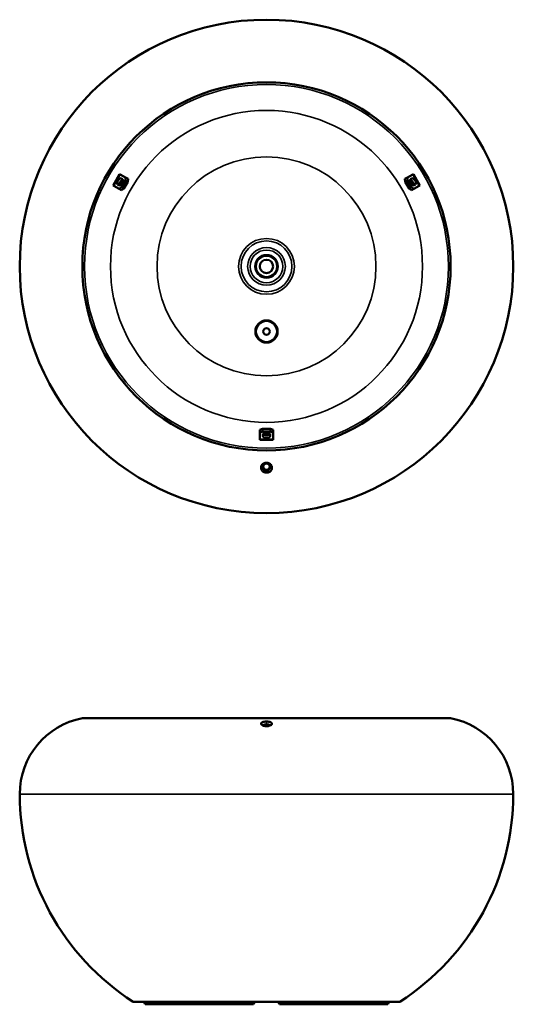
# Model space of a CAD drawing. Units: millimetres. Extents: x 3456 to 5350, y 1483 to 5263.
import ezdxf

# ---------------------------------------------------------------- set-up
doc = ezdxf.new("R2010")
doc.units = ezdxf.units.MM
doc.layers.add('Visibile (ISO)', color=7, linetype='Continuous', lineweight=50)
doc.layers.add('Visibile sottile (ISO)', color=7, linetype='Continuous', lineweight=35)

msp = doc.modelspace()

# ---------------------------------------------------------------- linework, layer by layer
at = {"layer": 'Visibile (ISO)'}
for p, q in [((3814.6, 4627.3), (3839.6, 4670.6)), ((3839.6, 4670.6), (3842, 4669.2)), ((3862.8, 4657.2), (3842, 4669.2)), ((3845.5, 4653.9), (3850.8, 4650.9)), ((3862.8, 4657.2), (3861.9, 4646.2)), ((3872, 4651.9), (3862.8, 4657.2)), ((3871.1, 4640.9), (3872, 4651.9)), ((4944, 4657.2), (4934.8, 4651.9)), ((4934.8, 4651.9), (4935.8, 4640.9)), ((4964.8, 4669.2), (4944, 4657.2)), ((4944, 4657.2), (4944.9, 4646.2)), ((4956.1, 4650.9), (4961.3, 4653.9)), ((4967.3, 4670.6), (4964.8, 4669.2)), ((4967.3, 4670.6), (4992.3, 4627.3)), ((3814.6, 4627.3), (3817, 4625.9)), ((3817, 4625.9), (3837.8, 4613.9)), ((3837.3, 4627.5), (3832, 4630.6)), ((3837.8, 4613.9), (3846.9, 4620.2)), ((3837.8, 4613.9), (3847, 4608.6)), ((3849.9, 4648.1), (3839.2, 4629.7)), ((3861.9, 4646.2), (3846.9, 4620.2)), ((3846.9, 4620.2), (3856.1, 4614.9)), ((3847, 4608.6), (3856.1, 4614.9)), ((3856.1, 4614.9), (3871.1, 4640.9)), ((3861.9, 4646.2), (3871.1, 4640.9)), ((4944.9, 4646.2), (4935.8, 4640.9)), ((4935.8, 4640.9), (4950.8, 4614.9)), ((4959.9, 4620.2), (4944.9, 4646.2)), ((4959.9, 4620.2), (4950.8, 4614.9)), ((4950.8, 4614.9), (4959.8, 4608.6)), ((4967.6, 4629.7), (4957, 4648.1)), ((4959.8, 4608.6), (4969, 4613.9)), ((4969, 4613.9), (4959.9, 4620.2)), ((4969, 4613.9), (4989.8, 4625.9)), ((4974.8, 4630.6), (4969.6, 4627.5)), ((4992.3, 4627.3), (4989.8, 4625.9)), ((4388.4, 3692.9), (4378.4, 3688.2)), ((4378.4, 3688.2), (4378.4, 3677.6)), ((4378.4, 3677.6), (4388.4, 3682.3)), ((4378.4, 3677.6), (4378.4, 3653.5)), ((4388.4, 3682.3), (4388.4, 3692.9)), ((4418.4, 3692.9), (4388.4, 3692.9)), ((4388.4, 3682.3), (4418.4, 3682.3)), ((4389.9, 3664.2), (4389.9, 3670.3)), ((4392.8, 3670.9), (4414, 3670.9)), ((4416.9, 3670.3), (4416.9, 3664.2)), ((4418.4, 3682.3), (4418.4, 3692.9)), ((4428.4, 3688.2), (4418.4, 3692.9)), ((4428.4, 3677.6), (4418.4, 3682.3)), ((4428.4, 3677.6), (4428.4, 3688.2)), ((4428.4, 3653.5), (4428.4, 3677.6)), ((4378.4, 3650.7), (4378.4, 3653.5)), ((4428.4, 3650.7), (4378.4, 3650.7)), ((4428.4, 3650.7), (4428.4, 3653.5)), ((3696.9, 2581.9), (5109.9, 2581.9)), ((4914.9, 1493.4), (3892, 1493.4)), ((4914.4, 1493.3), (3892.4, 1493.3)), ((3938.2, 1483.3), (3932.4, 1493.3)), ((3938.2, 1483.3), (4353.4, 1483.3)), ((4353.4, 1483.3), (4359.2, 1493.3)), ((4447.6, 1493.3), (4453.4, 1483.3)), ((4868.7, 1483.3), (4453.4, 1483.3)), ((4868.7, 1483.3), (4874.4, 1493.3))]:
    msp.add_line(p, q, dxfattribs=at)
for centre, radius in [((4403.4, 4316.2), 947), ((4403.4, 4316.2), 706.5), ((4403.4, 4316.2), 25.7), ((4403.4, 4066.2), 12.5)]:
    msp.add_circle(centre, radius, dxfattribs=at)
for centre, radius, start, end in [((3753.4, 2290.4), 297, 100.9675, 180), ((5053.4, 2290.4), 297, 0, 79.0325), ((4403.4, 2290.4), 947, 180, 237.3113), ((4403.4, 2290.4), 947, 302.6887, 0), ((3892.4, 1513.3), 20, 268.7795, 270), ((4914.4, 1513.3), 20, 270, 271.2205)]:
    msp.add_arc(centre, radius, start, end, dxfattribs=at)
for centre, major_axis, ratio, start_param, end_param in [((3838.8, 4642.2), (-6.8, -11.7), 0.469472, 3.141593, 6.283185), ((3844, 4639.2), (6.7, 11.7), 0.469472, 3.141593, 6.283185), ((4962.8, 4639.2), (6.7, -11.7), 0.469472, 3.141593, 6.283185), ((4968.1, 4642.2), (-6.8, 11.7), 0.469472, 3.141593, 6.283185), ((3847.9, 4636.9), (6.7, 11.7), 0.469472, 0.362269, 2.779324), ((3841.4, 4640.7), (-6.7, -11.7), 0.121869, 1.246201, 1.895392), ((4958.9, 4636.9), (6.7, -11.7), 0.469472, 0.362269, 2.779324), ((4965.5, 4640.7), (-6.7, 11.7), 0.121869, 1.246201, 1.895392), ((4403.4, 3670.3), (-13.5, 0), 0.469472, 3.141593, 6.283185), ((4403.4, 3674.8), (-13.5, 0), 0.469472, 0.362269, 2.779324), ((4403.4, 3667.2), (13.5, 0), 0.121869, 1.246201, 1.895392), ((4403.4, 3664.2), (13.5, 0), 0.469472, 3.141593, 6.283185), ((4403.4, 3572.1), (13, 0), 0.909939, 5.198968, 5.19898), ((4402.6, 3538.8), (18.6, -1.7), 0.775156, 4.830265, 4.999561), ((4403.4, 2551.5), (-13, 0), 0.414741, 3.442189, 5.983157), ((4402.6, 2558.9), (18.7, -0.4), 0.409337, 4.767428, 4.936724)]:
    msp.add_ellipse(centre, major_axis=major_axis, ratio=ratio, start_param=start_param, end_param=end_param, dxfattribs=at)
msp.add_ellipse((4403.4, 3547.2), major_axis=(13, 0), ratio=0.909939, dxfattribs=at)
for points, knots in [([(4403.4, 3524.3), (4400.3, 3524.3), (4397.2, 3524.9), (4394.6, 3526), (4394.5, 3526), (4394.4, 3526.1), (4394.3, 3526.1), (4392.4, 3526.9), (4390.6, 3528), (4389.1, 3529.2), (4388.6, 3529.6), (4388.2, 3530.1), (4387.8, 3530.5), (4386.8, 3531.5), (4385.9, 3532.5), (4385.2, 3533.6), (4384.2, 3535.3), (4383.4, 3537), (4382.9, 3538.9), (4382.6, 3540.4), (4382.4, 3541.9), (4382.4, 3543.4), (4382.4, 3544.7), (4382.6, 3546.1), (4382.9, 3547.4), (4383.6, 3550.1), (4385, 3552.8), (4387, 3555.1), (4387.4, 3555.5), (4387.8, 3556), (4388.2, 3556.3), (4389.9, 3558), (4392, 3559.5), (4394.3, 3560.5), (4397, 3561.8), (4400.1, 3562.5), (4403.4, 3562.5)], [-6.616606, -6.616606, -6.616606, -6.616606, -5.792563, -5.792563, -5.792563, -5.766441, -5.766441, -5.766441, -5.162465, -5.162465, -5.162465, -4.965477, -4.965477, -4.965477, -4.526412, -4.526412, -4.526412, -3.858729, -3.858729, -3.858729, -3.307945, -3.307945, -3.307945, -2.830186, -2.830186, -2.830186, -1.8326, -1.8326, -1.8326, -1.654204, -1.654204, -1.654204, -0.889564, -0.889564, -0.889564, 0, 0, 0, 0]), ([(4403.4, 3561.4), (4401.8, 3561.4), (4400.2, 3561.2), (4397.1, 3560.3), (4395.7, 3559.6), (4393.3, 3558), (4391.7, 3556.7), (4389.4, 3553.2), (4388.6, 3551.4), (4388, 3547.5), (4388.1, 3545.6), (4389.1, 3542), (4389.9, 3540.2), (4392.4, 3537.1), (4394, 3535.8), (4397.2, 3534.1), (4398.8, 3533.5), (4402.2, 3532.9), (4404, 3532.9), (4405.7, 3533.1)], [0, 0, 0, 0, 0.489527, 0.489527, 0.971327, 0.971327, 1.379569, 1.379569, 1.642917, 1.642917, 1.855465, 1.855465, 2.032936, 2.032936, 2.195525, 2.195525, 2.334848, 2.334848, 2.475946, 2.475946, 2.475946, 2.475946]), ([(4403.4, 3562.5), (4406.7, 3562.5), (4409.8, 3561.8), (4412.5, 3560.5), (4414.9, 3559.5), (4417, 3558), (4418.7, 3556.3), (4419.1, 3555.9), (4419.5, 3555.5), (4419.8, 3555.1), (4421.1, 3553.6), (4422.2, 3551.9), (4422.9, 3550.2), (4423.3, 3549.3), (4423.7, 3548.3), (4423.9, 3547.4), (4424.2, 3546.1), (4424.4, 3544.7), (4424.4, 3543.4), (4424.4, 3541.9), (4424.3, 3540.4), (4423.9, 3538.9), (4423.2, 3536.2), (4421.9, 3533.6), (4419.8, 3531.3), (4419.6, 3531), (4419.3, 3530.8), (4419.1, 3530.5), (4417.3, 3528.7), (4415.1, 3527.2), (4412.5, 3526.1), (4412.4, 3526.1), (4412.4, 3526), (4412.3, 3526), (4410.5, 3525.3), (4408.6, 3524.7), (4406.5, 3524.5)], [-13.233212, -13.233212, -13.233212, -13.233212, -12.335936, -12.335936, -12.335936, -11.56629, -11.56629, -11.56629, -11.385618, -11.385618, -11.385618, -10.736268, -10.736268, -10.736268, -10.381813, -10.381813, -10.381813, -9.903182, -9.903182, -9.903182, -9.35527, -9.35527, -9.35527, -8.374445, -8.374445, -8.374445, -8.260453, -8.260453, -8.260453, -7.462627, -7.462627, -7.462627, -7.436679, -7.436679, -7.436679, -6.889606, -6.889606, -6.889606, -6.889606]), ([(4405.7, 3533.1), (4407.4, 3533.3), (4409.1, 3533.8), (4412.3, 3535.5), (4413.7, 3536.5), (4416.4, 3539.4), (4417.4, 3541.1), (4418.7, 3544.7), (4418.8, 3546.7), (4418.5, 3550.4), (4417.8, 3552.2), (4416.1, 3555.4), (4414.8, 3556.9), (4412.2, 3558.9), (4410.8, 3559.9), (4407, 3561.1), (4405.2, 3561.4), (4403.4, 3561.4)], [0, 0, 0, 0, 0.487397, 0.487397, 0.924741, 0.924741, 1.520162, 1.520162, 2.362726, 2.362726, 3.501319, 3.501319, 4.813277, 4.813277, 5.635597, 5.635597, 6.308839, 6.308839, 6.308839, 6.308839]), ([(4403.4, 2551.2), (4400.3, 2551.2), (4397.2, 2551.6), (4394.6, 2552.1), (4394.5, 2552.2), (4394.4, 2552.2), (4394.3, 2552.2), (4392.4, 2552.6), (4390.6, 2553.2), (4389.1, 2553.8), (4388.6, 2554), (4388.2, 2554.2), (4387.8, 2554.5), (4386.8, 2554.9), (4385.9, 2555.5), (4385.2, 2556), (4384.2, 2556.8), (4383.4, 2557.7), (4382.9, 2558.5), (4382.6, 2559.2), (4382.4, 2560), (4382.4, 2560.6), (4382.4, 2561.3), (4382.6, 2561.8), (4382.9, 2562.4), (4383.6, 2563.6), (4385, 2564.8), (4387, 2565.7), (4387.4, 2565.9), (4387.8, 2566.1), (4388.2, 2566.2), (4389.9, 2566.9), (4392, 2567.5), (4394.3, 2567.9), (4397, 2568.4), (4400.1, 2568.7), (4403.4, 2568.7)], [-6.616606, -6.616606, -6.616606, -6.616606, -5.792563, -5.792563, -5.792563, -5.766441, -5.766441, -5.766441, -5.162465, -5.162465, -5.162465, -4.965477, -4.965477, -4.965477, -4.526412, -4.526412, -4.526412, -3.858729, -3.858729, -3.858729, -3.307945, -3.307945, -3.307945, -2.830186, -2.830186, -2.830186, -1.8326, -1.8326, -1.8326, -1.654204, -1.654204, -1.654204, -0.889564, -0.889564, -0.889564, 0, 0, 0, 0]), ([(4403.4, 2558), (4401.8, 2558), (4400.2, 2557.9), (4397.1, 2557.5), (4395.7, 2557.2), (4393.3, 2556.4), (4391.7, 2555.8), (4389.9, 2554.6), (4389.5, 2554.2), (4389.1, 2553.8)], [0, 0, 0, 0, 0.489527, 0.489527, 0.971327, 0.971327, 1.379569, 1.379569, 1.509362, 1.509362, 1.509362, 1.509362]), ([(4403.4, 2568.7), (4406.7, 2568.7), (4409.8, 2568.4), (4412.5, 2567.9), (4414.9, 2567.5), (4417, 2566.9), (4418.7, 2566.2), (4419.1, 2566.1), (4419.5, 2565.9), (4419.8, 2565.7), (4421.1, 2565.1), (4422.2, 2564.4), (4422.9, 2563.7), (4423.3, 2563.3), (4423.7, 2562.8), (4423.9, 2562.4), (4424.2, 2561.8), (4424.4, 2561.3), (4424.4, 2560.6), (4424.4, 2560), (4424.3, 2559.2), (4423.9, 2558.5), (4423.2, 2557.3), (4421.9, 2556), (4419.8, 2554.8), (4419.6, 2554.7), (4419.3, 2554.6), (4419.1, 2554.5), (4417.3, 2553.6), (4415.1, 2552.8), (4412.5, 2552.2), (4412.4, 2552.2), (4412.4, 2552.2), (4412.3, 2552.1), (4410.5, 2551.8), (4408.6, 2551.5), (4406.5, 2551.3)], [-13.233212, -13.233212, -13.233212, -13.233212, -12.335936, -12.335936, -12.335936, -11.56629, -11.56629, -11.56629, -11.385618, -11.385618, -11.385618, -10.736268, -10.736268, -10.736268, -10.381813, -10.381813, -10.381813, -9.903182, -9.903182, -9.903182, -9.35527, -9.35527, -9.35527, -8.374445, -8.374445, -8.374445, -8.260453, -8.260453, -8.260453, -7.462627, -7.462627, -7.462627, -7.436679, -7.436679, -7.436679, -6.889606, -6.889606, -6.889606, -6.889606]), ([(4417.7, 2553.8), (4417.5, 2554.1), (4417.3, 2554.3), (4416.1, 2555.3), (4414.8, 2555.9), (4412.2, 2556.9), (4410.8, 2557.3), (4407, 2557.9), (4405.2, 2558), (4403.4, 2558)], [3.150403, 3.150403, 3.150403, 3.150403, 3.501319, 3.501319, 4.813277, 4.813277, 5.635597, 5.635597, 6.308839, 6.308839, 6.308839, 6.308839])]:
    msp.add_open_spline(points, degree=3, knots=knots, dxfattribs=at)
at = {"layer": 'Visibile sottile (ISO)'}
for p, q in [((3842, 4669.2), (3817, 4625.9)), ((4989.8, 4625.9), (4964.8, 4669.2)), ((4378.4, 3653.5), (4428.4, 3653.5)), ((3456.4, 2290.4), (5350.4, 2290.4))]:
    msp.add_line(p, q, dxfattribs=at)
for centre, radius in [((4403.4, 4316.2), 698), ((4403.4, 4316.2), 598.7), ((4403.4, 4316.2), 420), ((4403.4, 4316.2), 107.2), ((4403.4, 4316.2), 97.7), ((4403.4, 4316.2), 72.3), ((4403.4, 4316.2), 62.8), ((4403.4, 4316.2), 44.7), ((4403.4, 4316.2), 39.7), ((4403.4, 4066.2), 43.9), ((4403.4, 4066.2), 39.1)]:
    msp.add_circle(centre, radius, dxfattribs=at)
for points in [[(4403.4, 3561.4), (4403.4, 3561.8), (4403.4, 3562.1), (4403.4, 3562.5)], [(4405.7, 3533.1), (4406, 3530.2), (4406.3, 3527.3), (4406.5, 3524.5)], [(4403.4, 2558), (4403.4, 2561.6), (4403.4, 2565.1), (4403.4, 2568.7)]]:
    msp.add_open_spline(points, degree=3, dxfattribs=at)

doc.saveas('drawing.dxf')
